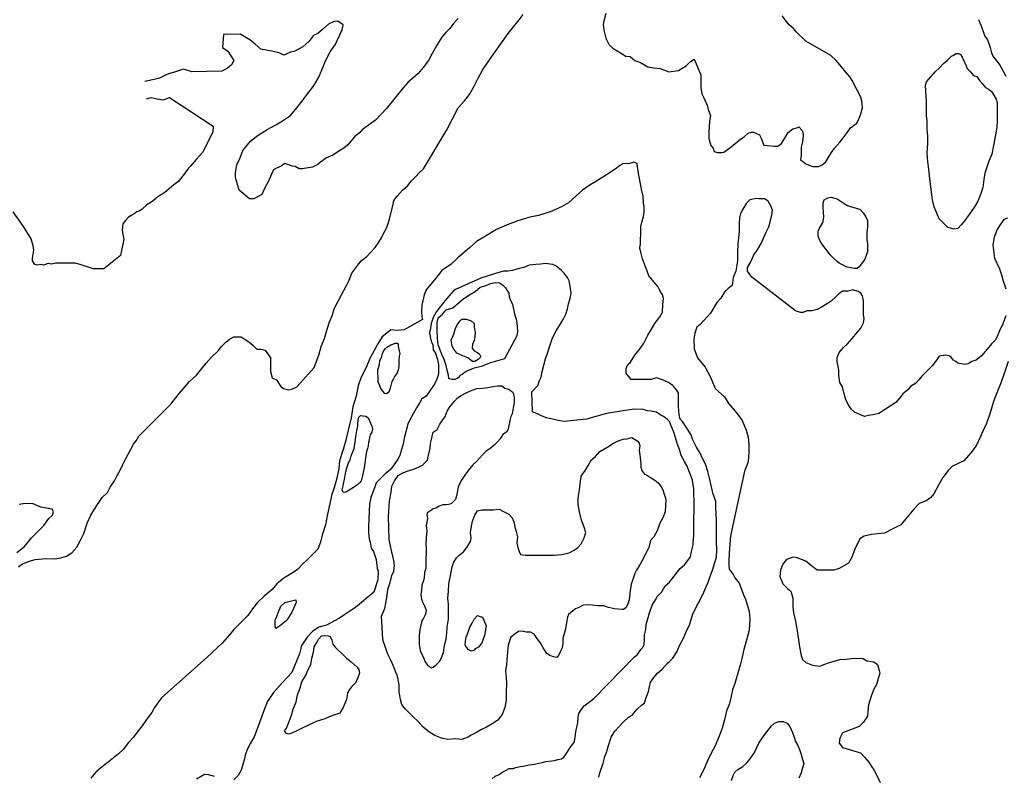
# Model space of a CAD drawing. Extents: x 520000 to 530000, y 1140000 to 1150000.
# Drawn here: x 524058 to 525884, y 1146458 to 1147862 of the extents above; entities that cross this region are included whole.
import ezdxf

# ---------------------------------------------------------------- set-up
doc = ezdxf.new("R2010")
doc.units = 0
doc.header["$MEASUREMENT"] = 0
doc.layers.add('CONTOUR_LAND', color=7, linetype='CONTINUOUS')

msp = doc.modelspace()

# ---------------------------------------------------------------- linework, layer by layer
at = {"layer": 'CONTOUR_LAND', "color": 7, "linetype": 'CONTINUOUS'}
for points in [[(524871, 1147864), (524863, 1147855), (524856, 1147845), (524848, 1147838), (524841, 1147829), (524835, 1147819), (524831, 1147813), (524823, 1147799), (524816, 1147786), (524806, 1147773), (524797, 1147762), (524787, 1147753), (524778, 1147745), (524769, 1147735), (524738, 1147697), (524718, 1147675), (524709, 1147669), (524698, 1147661), (524693, 1147657), (524689, 1147652), (524679, 1147644), (524673, 1147637), (524666, 1147629), (524659, 1147623), (524651, 1147618), (524639, 1147610), (524627, 1147605), (524616, 1147597), (524611, 1147593), (524601, 1147588), (524582, 1147585), (524576, 1147585), (524569, 1147589), (524564, 1147590), (524550, 1147595), (524543, 1147590), (524534, 1147586), (524529, 1147583), (524525, 1147575), (524520, 1147563), (524516, 1147555), (524511, 1147546), (524507, 1147537), (524492, 1147529), (524484, 1147529), (524465, 1147545), (524458, 1147569), (524458, 1147578), (524461, 1147592), (524466, 1147604), (524472, 1147619), (524486, 1147636), (524500, 1147647), (524517, 1147658), (524534, 1147667), (524547, 1147675), (524560, 1147684), (524572, 1147698), (524584, 1147713), (524592, 1147724), (524599, 1147733), (524605, 1147741), (524613, 1147755), (524619, 1147770), (524625, 1147785), (524634, 1147802), (524643, 1147815), (524647, 1147823), (524656, 1147843), (524658, 1147852), (524648, 1147859), (524641, 1147858), (524631, 1147853), (524620, 1147844), (524611, 1147836), (524603, 1147832), (524594, 1147821), (524583, 1147811), (524568, 1147803), (524560, 1147801), (524548, 1147796), (524539, 1147800), (524525, 1147803), (524505, 1147807), (524495, 1147816), (524485, 1147824), (524467, 1147835), (524436, 1147834), (524434, 1147810), (524444, 1147803), (524455, 1147786), (524451, 1147778), (524443, 1147771), (524433, 1147766), (524377, 1147765), (524362, 1147770), (524345, 1147764), (524334, 1147761), (524325, 1147757), (524317, 1147753), (524310, 1147751), (524290, 1147747)], [(524929, 1147787), (524940, 1147802), (524950, 1147817), (524964, 1147836), (524971, 1147845), (524984, 1147861), (524992, 1147871)], [(525145, 1147873), (525141, 1147859), (525140, 1147853), (525141, 1147842), (525145, 1147827), (525151, 1147815), (525158, 1147809), (525182, 1147794), (525190, 1147793), (525199, 1147786), (525209, 1147782), (525223, 1147774), (525234, 1147772), (525246, 1147771), (525262, 1147765), (525280, 1147767), (525288, 1147772), (525294, 1147776), (525302, 1147784), (525309, 1147788), (525321, 1147759), (525321, 1147736), (525323, 1147724), (525326, 1147718), (525329, 1147711), (525333, 1147703), (525335, 1147695), (525339, 1147684), (525337, 1147673), (525336, 1147653), (525336, 1147641), (525340, 1147628), (525344, 1147623), (525346, 1147617), (525352, 1147615), (525360, 1147615), (525364, 1147616), (525375, 1147624), (525395, 1147640), (525402, 1147645), (525409, 1147651), (525415, 1147653), (525419, 1147653), (525430, 1147648), (525433, 1147642), (525438, 1147629), (525457, 1147627), (525464, 1147627), (525471, 1147632), (525477, 1147642), (525483, 1147652), (525492, 1147659), (525499, 1147661), (525503, 1147663), (525509, 1147656), (525511, 1147650), (525511, 1147646), (525510, 1147635), (525507, 1147625), (525507, 1147611), (525506, 1147601), (525510, 1147599), (525516, 1147594), (525520, 1147592), (525528, 1147589), (525535, 1147589), (525540, 1147589), (525546, 1147592), (525553, 1147598), (525562, 1147613), (525569, 1147623), (525579, 1147634), (525586, 1147643), (525593, 1147653), (525599, 1147661), (525607, 1147667), (525610, 1147669), (525614, 1147677), (525618, 1147687), (525621, 1147698), (525620, 1147711), (525618, 1147718), (525602, 1147749), (525598, 1147755), (525590, 1147764), (525582, 1147774), (525572, 1147786), (525562, 1147795), (525516, 1147822), (525498, 1147839), (525493, 1147845), (525485, 1147852), (525480, 1147858), (525472, 1147869)], [(525836, 1147862), (525842, 1147848), (525848, 1147831), (525853, 1147824), (525858, 1147810), (525860, 1147800), (525864, 1147792), (525871, 1147784), (525876, 1147777), (525882, 1147766), (525887, 1147757)], [(525791, 1147473), (525779, 1147476), (525763, 1147492), (525754, 1147514), (525751, 1147527), (525745, 1147571), (525744, 1147584), (525742, 1147598), (525741, 1147615), (525742, 1147631), (525742, 1147646), (525741, 1147657), (525741, 1147673), (525740, 1147684), (525740, 1147701), (525740, 1147709), (525739, 1147719), (525738, 1147740), (525740, 1147746), (525744, 1147751), (525756, 1147765), (525764, 1147772), (525771, 1147780), (525778, 1147786), (525786, 1147794), (525790, 1147796), (525795, 1147799), (525799, 1147799), (525803, 1147797), (525806, 1147792), (525810, 1147783), (525813, 1147776), (525815, 1147771), (525821, 1147765), (525827, 1147758), (525833, 1147756), (525838, 1147749), (525843, 1147743), (525849, 1147736), (525856, 1147732), (525860, 1147728), (525865, 1147720), (525869, 1147714), (525871, 1147708), (525871, 1147694), (525871, 1147682), (525871, 1147673), (525870, 1147663), (525869, 1147655), (525864, 1147628), (525861, 1147612), (525855, 1147599), (525852, 1147590), (525848, 1147577), (525846, 1147565), (525844, 1147550), (525840, 1147537), (525835, 1147525), (525829, 1147514), (525819, 1147500), (525811, 1147489), (525804, 1147481), (525798, 1147474), (525791, 1147473)], [(524056, 1146846), (524062, 1146851), (524076, 1146857), (524087, 1146860), (524107, 1146862), (524123, 1146861), (524134, 1146863), (524145, 1146866), (524155, 1146872), (524164, 1146883), (524171, 1146896), (524177, 1146908), (524183, 1146927), (524190, 1146942), (524197, 1146953), (524202, 1146962), (524211, 1146975), (524221, 1146984), (524226, 1146994), (524234, 1147006), (524239, 1147016), (524245, 1147027), (524249, 1147036), (524254, 1147046), (524269, 1147074), (524274, 1147080), (524279, 1147089), (524338, 1147148), (524354, 1147168), (524362, 1147177), (524373, 1147190), (524386, 1147202), (524396, 1147214), (524404, 1147224), (524413, 1147235), (524426, 1147247), (524432, 1147255), (524440, 1147263), (524447, 1147269), (524455, 1147273), (524461, 1147273), (524469, 1147273), (524476, 1147268), (524483, 1147264), (524491, 1147257), (524498, 1147250), (524505, 1147250), (524513, 1147248), (524519, 1147240), (524523, 1147235), (524523, 1147209), (524526, 1147197), (524529, 1147196), (524534, 1147193), (524542, 1147181), (524547, 1147177), (524557, 1147175), (524563, 1147176), (524572, 1147180), (524578, 1147187), (524604, 1147216), (524613, 1147239), (524617, 1147255), (524623, 1147270), (524627, 1147283), (524632, 1147299), (524638, 1147314), (524641, 1147325), (524655, 1147351), (524664, 1147368), (524669, 1147378), (524674, 1147391), (524685, 1147406), (524691, 1147414), (524702, 1147422), (524709, 1147430), (524717, 1147439), (524724, 1147449), (524729, 1147457), (524733, 1147465), (524738, 1147475), (524742, 1147485), (524744, 1147492), (524750, 1147516), (524752, 1147526), (524758, 1147534), (524768, 1147545), (524778, 1147554), (524784, 1147562), (524791, 1147569), (524801, 1147579), (524807, 1147585), (524850, 1147657), (524871, 1147698), (524883, 1147711), (524892, 1147723), (524901, 1147738), (524908, 1147753), (524916, 1147768), (524929, 1147787)], [(524293, 1147715), (524302, 1147717), (524313, 1147715), (524325, 1147713), (524336, 1147717), (524417, 1147664), (524416, 1147653), (524397, 1147615), (524385, 1147602), (524375, 1147590), (524371, 1147586), (524353, 1147562), (524344, 1147555), (524331, 1147544), (524327, 1147541), (524314, 1147533), (524306, 1147526), (524300, 1147522), (524294, 1147518), (524285, 1147510), (524281, 1147507), (524275, 1147505), (524270, 1147501), (524266, 1147499), (524260, 1147495), (524254, 1147489), (524249, 1147483), (524248, 1147471), (524249, 1147463), (524251, 1147454), (524245, 1147424), (524214, 1147399), (524194, 1147399), (524170, 1147407), (524161, 1147410), (524125, 1147410), (524117, 1147408), (524111, 1147409), (524102, 1147406), (524098, 1147407), (524091, 1147406), (524086, 1147407), (524082, 1147414), (524082, 1147419), (524084, 1147434), (524083, 1147442), (524079, 1147455), (524065, 1147478), (524046, 1147505)], [(525132, 1146456), (525134, 1146464), (525140, 1146482), (525143, 1146494), (525146, 1146502), (525150, 1146515), (525155, 1146530), (525162, 1146541), (525170, 1146550), (525177, 1146558), (525187, 1146567), (525194, 1146571), (525203, 1146582), (525212, 1146590), (525217, 1146593), (525219, 1146602), (525224, 1146615), (525228, 1146632), (525234, 1146641), (525241, 1146649), (525249, 1146656), (525259, 1146667), (525264, 1146671), (525269, 1146677), (525277, 1146689), (525281, 1146699), (525289, 1146714), (525295, 1146729), (525300, 1146738), (525306, 1146757), (525314, 1146774), (525318, 1146781), (525327, 1146799), (525335, 1146818), (525340, 1146832), (525343, 1146840), (525347, 1146854), (525350, 1146864), (525351, 1146878), (525350, 1146893), (525350, 1146910), (525350, 1146922), (525350, 1146935), (525349, 1146954), (525349, 1146968), (525344, 1146981), (525341, 1146995), (525337, 1147011), (525334, 1147023), (525330, 1147037), (525324, 1147047), (525320, 1147057), (525313, 1147068), (525306, 1147083), (525303, 1147091), (525287, 1147116), (525283, 1147120), (525281, 1147129), (525280, 1147144), (525280, 1147156), (525280, 1147169), (525276, 1147175), (525270, 1147182), (525261, 1147188), (525248, 1147194), (525239, 1147197), (525229, 1147194), (525220, 1147194), (525192, 1147194), (525187, 1147200), (525183, 1147205), (525183, 1147214), (525186, 1147222), (525191, 1147226), (525199, 1147239), (525207, 1147249), (525215, 1147260), (525223, 1147276), (525230, 1147287), (525236, 1147298), (525245, 1147310), (525250, 1147319), (525251, 1147333), (525252, 1147344), (525250, 1147351), (525246, 1147358), (525242, 1147366), (525234, 1147375), (525229, 1147381), (525225, 1147386), (525221, 1147397), (525217, 1147408), (525213, 1147418), (525210, 1147430), (525208, 1147438), (525209, 1147445), (525209, 1147452), (525210, 1147465), (525210, 1147478), (525212, 1147486), (525215, 1147496), (525216, 1147506), (525216, 1147515), (525215, 1147521), (525214, 1147534), (525211, 1147547), (525207, 1147570), (525204, 1147588), (525203, 1147595), (525197, 1147597), (525187, 1147594), (525178, 1147595), (525171, 1147591), (525165, 1147586), (525153, 1147578), (525128, 1147562), (525114, 1147554), (525102, 1147545), (525090, 1147535), (525076, 1147522), (525063, 1147514), (525042, 1147505), (525020, 1147498), (525004, 1147495), (524982, 1147488), (524962, 1147481), (524942, 1147472), (524922, 1147460), (524905, 1147450), (524892, 1147438), (524872, 1147421), (524858, 1147408), (524841, 1147396), (524830, 1147382), (524812, 1147360), (524808, 1147351), (524804, 1147332), (524803, 1147320), (524804, 1147310), (524805, 1147305), (524771, 1147286), (524758, 1147285), (524746, 1147286), (524739, 1147280), (524730, 1147273), (524722, 1147260), (524708, 1147234), (524700, 1147215), (524691, 1147198), (524686, 1147182), (524682, 1147163), (524676, 1147143), (524673, 1147123), (524667, 1147100), (524663, 1147081), (524658, 1147064), (524651, 1147043), (524650, 1147029), (524646, 1147011), (524641, 1146993), (524637, 1146981), (524633, 1146964), (524629, 1146944), (524625, 1146924), (524619, 1146905), (524616, 1146892), (524611, 1146879), (524591, 1146859), (524583, 1146852), (524573, 1146841), (524565, 1146836), (524548, 1146825), (524535, 1146815), (524526, 1146804), (524511, 1146791), (524499, 1146780), (524490, 1146768), (524481, 1146756), (524468, 1146743), (524455, 1146730), (524447, 1146720), (524434, 1146705), (524405, 1146678), (524321, 1146603), (524314, 1146594), (524308, 1146585), (524303, 1146576), (524293, 1146563), (524285, 1146551), (524278, 1146542), (524269, 1146530), (524260, 1146520), (524250, 1146507), (524241, 1146499), (524207, 1146472), (524199, 1146465), (524190, 1146454)], [(525611, 1147400), (525606, 1147400), (525599, 1147401), (525591, 1147403), (525585, 1147406), (525578, 1147410), (525574, 1147413), (525566, 1147420), (525561, 1147425), (525556, 1147432), (525551, 1147438), (525546, 1147445), (525542, 1147452), (525539, 1147460), (525539, 1147469), (525541, 1147475), (525547, 1147484), (525548, 1147487), (525549, 1147496), (525548, 1147513), (525548, 1147521), (525550, 1147527), (525554, 1147530), (525557, 1147531), (525562, 1147532), (525574, 1147529), (525585, 1147522), (525593, 1147517), (525599, 1147515), (525609, 1147512), (525616, 1147510), (525622, 1147503), (525627, 1147496), (525630, 1147489), (525630, 1147477), (525629, 1147466), (525629, 1147453), (525630, 1147446), (525630, 1147431), (525628, 1147424), (525625, 1147416), (525615, 1147403), (525611, 1147400)], [(525887, 1147312), (525881, 1147297), (525875, 1147284), (525868, 1147268), (525860, 1147260), (525852, 1147250), (525842, 1147238), (525832, 1147230), (525824, 1147227), (525817, 1147223), (525811, 1147222), (525804, 1147223), (525798, 1147224), (525794, 1147227), (525790, 1147230), (525785, 1147236), (525782, 1147238), (525775, 1147239), (525763, 1147237), (525758, 1147230), (525750, 1147219), (525747, 1147216), (525740, 1147209), (525731, 1147200), (525726, 1147194), (525720, 1147187), (525710, 1147181), (525705, 1147175), (525696, 1147167), (525693, 1147163), (525683, 1147151), (525651, 1147131), (525640, 1147128), (525632, 1147127), (525625, 1147125), (525617, 1147128), (525606, 1147133), (525600, 1147139), (525595, 1147147), (525590, 1147156), (525587, 1147167), (525584, 1147180), (525579, 1147188), (525577, 1147201), (525577, 1147211), (525576, 1147218), (525574, 1147227), (525574, 1147235), (525578, 1147244), (525586, 1147253), (525593, 1147260), (525602, 1147270), (525611, 1147281), (525618, 1147289), (525623, 1147299), (525624, 1147307), (525623, 1147314), (525623, 1147321), (525623, 1147332), (525623, 1147340), (525621, 1147349), (525618, 1147354), (525613, 1147357), (525603, 1147360), (525594, 1147358), (525584, 1147358), (525577, 1147353), (525572, 1147348), (525563, 1147339), (525556, 1147335), (525545, 1147328), (525537, 1147324), (525527, 1147321), (525518, 1147321), (525511, 1147318), (525506, 1147318), (525497, 1147321), (525416, 1147384), (525408, 1147395), (525408, 1147402), (525414, 1147412), (525419, 1147424), (525427, 1147436), (525433, 1147446), (525437, 1147455), (525442, 1147466), (525447, 1147477), (525449, 1147484), (525451, 1147492), (525453, 1147499), (525454, 1147508), (525451, 1147516), (525446, 1147525), (525439, 1147529), (525429, 1147529), (525424, 1147530), (525412, 1147527), (525406, 1147521), (525399, 1147510), (525395, 1147502), (525393, 1147494), (525392, 1147483), (525392, 1147469), (525391, 1147456), (525390, 1147446), (525389, 1147429), (525389, 1147415), (525388, 1147406), (525386, 1147395), (525381, 1147383), (525379, 1147368), (525372, 1147363), (525366, 1147357), (525358, 1147345), (525351, 1147337), (525339, 1147317), (525333, 1147310), (525320, 1147296), (525314, 1147291), (525310, 1147280), (525308, 1147269), (525309, 1147251), (525315, 1147234), (525329, 1147217), (525339, 1147198), (525348, 1147177), (525365, 1147162), (525373, 1147149), (525384, 1147136), (525390, 1147129), (525398, 1147118), (525405, 1147100), (525409, 1147087), (525410, 1147073), (525410, 1147059), (525409, 1147041), (525406, 1147033), (525402, 1147024), (525384, 1146941), (525376, 1146903), (525375, 1146889), (525374, 1146871), (525373, 1146858), (525373, 1146849), (525374, 1146842), (525381, 1146832), (525384, 1146826), (525392, 1146816), (525401, 1146793), (525404, 1146786), (525407, 1146776), (525411, 1146764), (525412, 1146749), (525411, 1146729), (525406, 1146710), (525401, 1146693), (525397, 1146676), (525394, 1146664), (525384, 1146630), (525380, 1146618), (525377, 1146603), (525374, 1146591), (525369, 1146579), (525366, 1146565), (525361, 1146547), (525355, 1146532), (525347, 1146513), (525341, 1146502), (525333, 1146485), (525326, 1146469), (525319, 1146455)], [(525890, 1147493), (525883, 1147491), (525876, 1147480), (525871, 1147472), (525865, 1147458), (525863, 1147444), (525866, 1147419), (525875, 1147399), (525879, 1147388), (525882, 1147377), (525887, 1147362)], [(524934, 1146453), (524940, 1146458), (524947, 1146461), (524954, 1146466), (524960, 1146469), (524966, 1146472), (524973, 1146472), (524978, 1146474), (524986, 1146476), (524995, 1146477), (525003, 1146479), (525013, 1146480), (525020, 1146482), (525027, 1146483), (525034, 1146485), (525045, 1146486), (525050, 1146487), (525056, 1146489), (525063, 1146490), (525067, 1146493), (525071, 1146498), (525076, 1146506), (525079, 1146511), (525084, 1146517), (525087, 1146522), (525088, 1146530), (525089, 1146536), (525090, 1146544), (525092, 1146551), (525093, 1146557), (525094, 1146567), (525095, 1146574), (525099, 1146581), (525105, 1146588), (525110, 1146592), (525114, 1146595), (525123, 1146602), (525198, 1146679), (525203, 1146683), (525206, 1146687), (525210, 1146693), (525213, 1146696), (525216, 1146702), (525217, 1146711), (525217, 1146720), (525219, 1146730), (525220, 1146739), (525226, 1146761), (525231, 1146775), (525237, 1146785), (525241, 1146792), (525249, 1146800), (525255, 1146811), (525263, 1146818), (525272, 1146829), (525278, 1146837), (525283, 1146843), (525291, 1146850), (525297, 1146858), (525302, 1146865), (525304, 1146875), (525307, 1146887), (525307, 1146892), (525308, 1146904), (525308, 1146915), (525308, 1146926), (525308, 1146938), (525309, 1146947), (525309, 1146959), (525309, 1146970), (525308, 1146980), (525308, 1146991), (525307, 1146999), (525306, 1147007), (525302, 1147017), (525295, 1147034), (525291, 1147042), (525285, 1147053), (525282, 1147062), (525277, 1147075), (525274, 1147086), (525271, 1147096), (525266, 1147108), (525263, 1147116), (525259, 1147120), (525252, 1147125), (525246, 1147128), (525239, 1147133), (525229, 1147135), (525222, 1147136), (525214, 1147138), (525197, 1147139), (525146, 1147131), (525109, 1147120), (525068, 1147116), (525060, 1147117), (525035, 1147123), (525027, 1147126), (525018, 1147130), (525009, 1147134), (525008, 1147171), (525019, 1147183), (525022, 1147192), (525025, 1147198), (525027, 1147209), (525033, 1147232), (525037, 1147243), (525043, 1147262), (525046, 1147271), (525053, 1147284), (525061, 1147297), (525066, 1147305), (525071, 1147315), (525074, 1147325), (525076, 1147334), (525079, 1147344), (525081, 1147354), (525079, 1147367), (525077, 1147377), (525074, 1147383), (525067, 1147392), (525063, 1147396), (525052, 1147405), (525047, 1147407), (525042, 1147408), (525033, 1147409), (525024, 1147408), (525015, 1147407), (525003, 1147406), (524993, 1147402), (524984, 1147400), (524972, 1147396), (524963, 1147395), (524955, 1147395), (524942, 1147391), (524913, 1147382), (524866, 1147361), (524863, 1147359), (524850, 1147344), (524844, 1147337), (524838, 1147329), (524831, 1147320), (524825, 1147309), (524821, 1147298), (524820, 1147289), (524818, 1147281), (524819, 1147273), (524821, 1147265), (524824, 1147258), (524825, 1147249), (524829, 1147243), (524833, 1147231), (524835, 1147222), (524835, 1147216), (524835, 1147207), (524834, 1147201), (524831, 1147193), (524827, 1147185), (524820, 1147175), (524816, 1147169), (524812, 1147163), (524804, 1147158), (524800, 1147151), (524794, 1147141), (524788, 1147130), (524782, 1147120), (524778, 1147111), (524774, 1147097), (524771, 1147085), (524769, 1147074), (524766, 1147064), (524763, 1147053), (524759, 1147046), (524751, 1147034), (524745, 1147026), (524736, 1147019), (524726, 1147009), (524719, 1147002), (524716, 1146993), (524709, 1146975), (524707, 1146963), (524706, 1146949), (524705, 1146921), (524705, 1146910), (524706, 1146898), (524708, 1146892), (524710, 1146881), (524714, 1146875), (524719, 1146860), (524720, 1146854), (524721, 1146844), (524723, 1146838), (524722, 1146822), (524715, 1146799), (524681, 1146771), (524672, 1146765), (524661, 1146758), (524651, 1146751), (524642, 1146746), (524627, 1146738), (524613, 1146734), (524601, 1146726), (524591, 1146716), (524586, 1146708), (524580, 1146699), (524579, 1146692), (524577, 1146685), (524563, 1146650), (524554, 1146641), (524546, 1146632), (524529, 1146613), (524517, 1146596), (524507, 1146569), (524498, 1146544), (524493, 1146531), (524486, 1146519), (524480, 1146507), (524476, 1146497), (524475, 1146490), (524469, 1146469), (524463, 1146459), (524455, 1146451)], [(524865, 1147194), (524860, 1147194), (524856, 1147195), (524854, 1147196), (524853, 1147202), (524851, 1147211), (524849, 1147220), (524845, 1147231), (524841, 1147240), (524837, 1147250), (524834, 1147258), (524833, 1147270), (524832, 1147286), (524832, 1147299), (524834, 1147308), (524842, 1147315), (524849, 1147323), (524861, 1147327), (524870, 1147334), (524880, 1147343), (524892, 1147351), (524903, 1147357), (524912, 1147365), (524923, 1147368), (524931, 1147372), (524940, 1147374), (524948, 1147373), (524954, 1147369), (524959, 1147364), (524962, 1147359), (524965, 1147354), (524966, 1147347), (524968, 1147341), (524972, 1147333), (524976, 1147313), (524979, 1147306), (524980, 1147299), (524981, 1147283), (524980, 1147275), (524957, 1147232), (524931, 1147225), (524914, 1147218), (524901, 1147215), (524893, 1147212), (524886, 1147209), (524879, 1147204), (524875, 1147201), (524871, 1147197), (524868, 1147195), (524865, 1147194)], [(524902, 1147227), (524898, 1147227), (524893, 1147231), (524889, 1147234), (524880, 1147238), (524869, 1147243), (524863, 1147250), (524860, 1147256), (524858, 1147267), (524863, 1147278), (524866, 1147289), (524870, 1147296), (524874, 1147302), (524878, 1147306), (524886, 1147306), (524895, 1147303), (524901, 1147298), (524901, 1147291), (524903, 1147281), (524902, 1147273), (524901, 1147266), (524898, 1147259), (524897, 1147252), (524901, 1147247), (524907, 1147244), (524911, 1147241), (524913, 1147236), (524908, 1147231), (524902, 1147227)], [(524738, 1147167), (524735, 1147168), (524731, 1147173), (524728, 1147177), (524726, 1147183), (524723, 1147188), (524723, 1147197), (524722, 1147207), (524722, 1147212), (524725, 1147222), (524726, 1147229), (524729, 1147235), (524731, 1147242), (524732, 1147245), (524736, 1147251), (524739, 1147254), (524746, 1147258), (524755, 1147261), (524759, 1147261), (524760, 1147259), (524760, 1147255), (524762, 1147247), (524763, 1147242), (524762, 1147237), (524761, 1147230), (524761, 1147224), (524761, 1147218), (524760, 1147212), (524758, 1147206), (524754, 1147200), (524751, 1147195), (524748, 1147190), (524745, 1147178), (524743, 1147172), (524741, 1147169), (524738, 1147167)], [(525891, 1147227), (525883, 1147203), (525878, 1147189), (525870, 1147169), (525864, 1147153), (525858, 1147132), (525851, 1147112), (525844, 1147098), (525840, 1147088), (525832, 1147071), (525822, 1147058), (525809, 1147043), (525788, 1147033), (525780, 1147025), (525770, 1147012), (525762, 1146998), (525753, 1146982), (525747, 1146974), (525739, 1146969), (525726, 1146964), (525716, 1146953), (525701, 1146935), (525692, 1146924), (525677, 1146917), (525662, 1146909), (525638, 1146906), (525624, 1146903), (525616, 1146898), (525607, 1146879), (525601, 1146864), (525595, 1146853), (525578, 1146843), (525568, 1146840), (525537, 1146840), (525524, 1146850), (525516, 1146857), (525500, 1146863), (525492, 1146864), (525480, 1146860), (525473, 1146851), (525469, 1146840), (525468, 1146828), (525473, 1146815), (525482, 1146806), (525488, 1146801), (525492, 1146788), (525492, 1146772), (525493, 1146761), (525497, 1146745), (525499, 1146731), (525502, 1146715), (525504, 1146698), (525507, 1146682), (525510, 1146674), (525516, 1146669), (525528, 1146664), (525542, 1146662), (525549, 1146665), (525560, 1146669), (525579, 1146674), (525591, 1146675), (525606, 1146677), (525622, 1146676), (525629, 1146672), (525642, 1146670), (525649, 1146665), (525652, 1146654), (525653, 1146649), (525650, 1146639), (525647, 1146628), (525642, 1146619), (525637, 1146606), (525632, 1146590), (525631, 1146579), (525630, 1146569), (525623, 1146558), (525615, 1146550), (525599, 1146544), (525584, 1146538), (525579, 1146528), (525578, 1146519), (525584, 1146511), (525617, 1146501), (525625, 1146493), (525633, 1146484), (525639, 1146474), (525642, 1146470), (525654, 1146446)], [(524878, 1146526), (524866, 1146527), (524852, 1146526), (524840, 1146528), (524828, 1146533), (524817, 1146540), (524806, 1146549), (524797, 1146559), (524788, 1146568), (524781, 1146575), (524773, 1146583), (524767, 1146591), (524764, 1146600), (524762, 1146615), (524762, 1146627), (524760, 1146637), (524758, 1146645), (524755, 1146652), (524751, 1146662), (524746, 1146673), (524741, 1146684), (524738, 1146691), (524735, 1146700), (524732, 1146709), (524731, 1146720), (524730, 1146734), (524729, 1146755), (524735, 1146769), (524739, 1146789), (524741, 1146804), (524745, 1146817), (524748, 1146830), (524752, 1146838), (524753, 1146849), (524752, 1146858), (524750, 1146866), (524747, 1146879), (524743, 1146897), (524742, 1146939), (524744, 1146969), (524747, 1146985), (524748, 1146996), (524753, 1147006), (524760, 1147016), (524770, 1147021), (524780, 1147025), (524790, 1147028), (524799, 1147032), (524805, 1147035), (524810, 1147040), (524814, 1147044), (524816, 1147054), (524819, 1147066), (524820, 1147075), (524821, 1147080), (524825, 1147096), (524832, 1147101), (524837, 1147111), (524847, 1147125), (524851, 1147135), (524856, 1147143), (524865, 1147154), (524870, 1147160), (524877, 1147164), (524886, 1147169), (524897, 1147174), (524906, 1147177), (524916, 1147178), (524926, 1147179), (524936, 1147181), (524944, 1147182), (524952, 1147182), (524958, 1147178), (524965, 1147176), (524969, 1147173), (524972, 1147171), (524974, 1147167), (524975, 1147160), (524975, 1147151), (524973, 1147141), (524971, 1147130), (524969, 1147125), (524967, 1147118), (524966, 1147111), (524964, 1147102), (524961, 1147096), (524954, 1147092), (524949, 1147084), (524944, 1147078), (524938, 1147072), (524930, 1147065), (524923, 1147061), (524916, 1147054), (524911, 1147048), (524905, 1147042), (524899, 1147036), (524892, 1147028), (524885, 1147018), (524876, 1147005), (524871, 1146994), (524870, 1146987), (524868, 1146978), (524866, 1146971), (524862, 1146967), (524858, 1146963), (524853, 1146962), (524848, 1146961), (524843, 1146961), (524836, 1146959), (524830, 1146955), (524825, 1146954), (524820, 1146950), (524814, 1146947), (524813, 1146943), (524814, 1146936), (524812, 1146923), (524813, 1146912), (524812, 1146901), (524811, 1146888), (524812, 1146880), (524812, 1146871), (524811, 1146862), (524811, 1146851), (524811, 1146844), (524809, 1146836), (524808, 1146825), (524806, 1146819), (524804, 1146812), (524803, 1146803), (524802, 1146795), (524803, 1146786), (524805, 1146781), (524809, 1146774), (524812, 1146766), (524811, 1146761), (524810, 1146757), (524807, 1146751), (524804, 1146746), (524802, 1146738), (524800, 1146730), (524799, 1146719), (524799, 1146710), (524799, 1146702), (524801, 1146691), (524804, 1146684), (524808, 1146675), (524810, 1146670), (524814, 1146664), (524818, 1146661), (524822, 1146659), (524825, 1146660), (524830, 1146664), (524837, 1146671), (524840, 1146678), (524844, 1146687), (524846, 1146701), (524849, 1146712), (524850, 1146724), (524851, 1146734), (524853, 1146749), (524853, 1146763), (524853, 1146777), (524852, 1146788), (524853, 1146801), (524854, 1146815), (524857, 1146830), (524860, 1146846), (524863, 1146855), (524868, 1146863), (524873, 1146868), (524881, 1146874), (524887, 1146882), (524894, 1146893), (524895, 1146900), (524894, 1146910), (524896, 1146922), (524898, 1146931), (524902, 1146942), (524907, 1146950), (524915, 1146952), (524927, 1146952), (524937, 1146952), (524947, 1146953), (524955, 1146949), (524965, 1146944), (524971, 1146937), (524975, 1146928), (524976, 1146920), (524979, 1146912), (524981, 1146902), (524980, 1146890), (524982, 1146882), (524984, 1146875), (524987, 1146869), (524996, 1146868), (525009, 1146868), (525049, 1146868), (525063, 1146869), (525077, 1146872), (525086, 1146877), (525093, 1146882), (525099, 1146889), (525105, 1146900), (525108, 1146910), (525105, 1146920), (525100, 1146933), (525096, 1146948), (525094, 1146962), (525094, 1146974), (525096, 1146989), (525098, 1147006), (525100, 1147016), (525106, 1147024), (525112, 1147034), (525118, 1147044), (525126, 1147051), (525134, 1147060), (525149, 1147069), (525159, 1147076), (525168, 1147080), (525177, 1147083), (525184, 1147084), (525193, 1147086), (525198, 1147083), (525203, 1147080), (525207, 1147076), (525208, 1147070), (525207, 1147063), (525208, 1147054), (525209, 1147043), (525210, 1147037), (525210, 1147031), (525212, 1147025), (525216, 1147019), (525222, 1147016), (525228, 1147012), (525236, 1147007), (525242, 1147002), (525247, 1146996), (525251, 1146989), (525253, 1146981), (525256, 1146972), (525255, 1146948), (525251, 1146937), (525245, 1146927), (525240, 1146913), (525234, 1146902), (525228, 1146895), (525225, 1146882), (525219, 1146871), (525212, 1146857), (525207, 1146848), (525202, 1146840), (525199, 1146834), (525195, 1146823), (525192, 1146814), (525190, 1146802), (525188, 1146785), (525186, 1146777), (525182, 1146770), (525178, 1146767), (525175, 1146767), (525161, 1146768), (525150, 1146771), (525141, 1146774), (525130, 1146774), (525120, 1146775), (525111, 1146776), (525103, 1146775), (525095, 1146771), (525089, 1146768), (525083, 1146764), (525076, 1146758), (525074, 1146753), (525072, 1146743), (525070, 1146731), (525065, 1146713), (525065, 1146704), (525064, 1146696), (525061, 1146690), (525057, 1146682), (525054, 1146678), (525048, 1146679), (525041, 1146682), (525035, 1146686), (525028, 1146697), (525023, 1146706), (525017, 1146714), (525012, 1146721), (525005, 1146725), (524997, 1146725), (524990, 1146727), (524983, 1146726), (524977, 1146722), (524969, 1146716), (524964, 1146701), (524962, 1146681), (524961, 1146665), (524959, 1146653), (524960, 1146641), (524961, 1146629), (524960, 1146615), (524960, 1146599), (524958, 1146585), (524953, 1146572), (524945, 1146562), (524934, 1146555), (524924, 1146549), (524913, 1146544), (524905, 1146539), (524895, 1146534), (524890, 1146530), (524878, 1146526)], [(524658, 1146984), (524656, 1146989), (524657, 1146994), (524661, 1147012), (524663, 1147023), (524665, 1147030), (524668, 1147039), (524671, 1147045), (524673, 1147052), (524678, 1147066), (524680, 1147078), (524682, 1147092), (524683, 1147099), (524685, 1147107), (524685, 1147112), (524686, 1147118), (524687, 1147124), (524690, 1147127), (524700, 1147126), (524704, 1147123), (524711, 1147107), (524712, 1147102), (524711, 1147096), (524708, 1147091), (524707, 1147086), (524706, 1147081), (524705, 1147077), (524704, 1147071), (524703, 1147066), (524701, 1147060), (524700, 1147052), (524697, 1147030), (524694, 1147016), (524691, 1147006), (524688, 1147002), (524685, 1146999), (524683, 1146998), (524675, 1146992), (524663, 1146985), (524658, 1146984)], [(524053, 1146873), (524067, 1146884), (524080, 1146900), (524086, 1146906), (524103, 1146923), (524112, 1146936), (524119, 1146942), (524121, 1146949), (524118, 1146953), (524097, 1146957), (524083, 1146963), (524068, 1146964), (524057, 1146962)], [(524533, 1146732), (524532, 1146736), (524532, 1146748), (524534, 1146753), (524538, 1146763), (524542, 1146773), (524550, 1146780), (524562, 1146783), (524570, 1146785), (524571, 1146780), (524566, 1146769), (524563, 1146762), (524556, 1146751), (524552, 1146746), (524540, 1146736), (524533, 1146732)], [(524895, 1146690), (524890, 1146693), (524884, 1146701), (524885, 1146708), (524886, 1146716), (524890, 1146725), (524893, 1146734), (524897, 1146742), (524901, 1146749), (524907, 1146756), (524910, 1146755), (524916, 1146753), (524919, 1146747), (524923, 1146737), (524920, 1146719), (524915, 1146705), (524909, 1146697), (524903, 1146694), (524900, 1146691), (524895, 1146690)], [(524557, 1146536), (524553, 1146537), (524549, 1146542), (524553, 1146547), (524558, 1146559), (524562, 1146571), (524565, 1146582), (524571, 1146596), (524573, 1146609), (524578, 1146622), (524581, 1146633), (524588, 1146644), (524593, 1146656), (524598, 1146665), (524600, 1146677), (524603, 1146688), (524604, 1146698), (524609, 1146706), (524612, 1146712), (524618, 1146718), (524624, 1146719), (524630, 1146718), (524634, 1146717), (524637, 1146710), (524639, 1146703), (524643, 1146697), (524648, 1146692), (524656, 1146685), (524664, 1146677), (524673, 1146670), (524678, 1146665), (524684, 1146660), (524687, 1146656), (524688, 1146649), (524685, 1146640), (524681, 1146631), (524674, 1146624), (524669, 1146618), (524666, 1146611), (524664, 1146600), (524658, 1146585), (524652, 1146575), (524644, 1146572), (524632, 1146568), (524624, 1146564), (524608, 1146559), (524591, 1146551), (524582, 1146547), (524572, 1146542), (524564, 1146538), (524557, 1146536)], [(525378, 1146450), (525381, 1146459), (525384, 1146465), (525390, 1146470), (525399, 1146476), (525407, 1146483), (525414, 1146492), (525421, 1146502), (525425, 1146511), (525429, 1146519), (525435, 1146528), (525440, 1146535), (525446, 1146543), (525452, 1146551), (525458, 1146556), (525466, 1146559), (525474, 1146559), (525481, 1146556), (525486, 1146550), (525491, 1146539), (525494, 1146530), (525497, 1146522), (525501, 1146515), (525504, 1146507), (525507, 1146498), (525510, 1146489), (525512, 1146481), (525510, 1146473), (525507, 1146464), (525503, 1146454)], [(524419, 1146457), (524409, 1146460), (524401, 1146461), (524386, 1146452)]]:
    msp.add_lwpolyline(points, dxfattribs=at)

doc.saveas('drawing.dxf')
